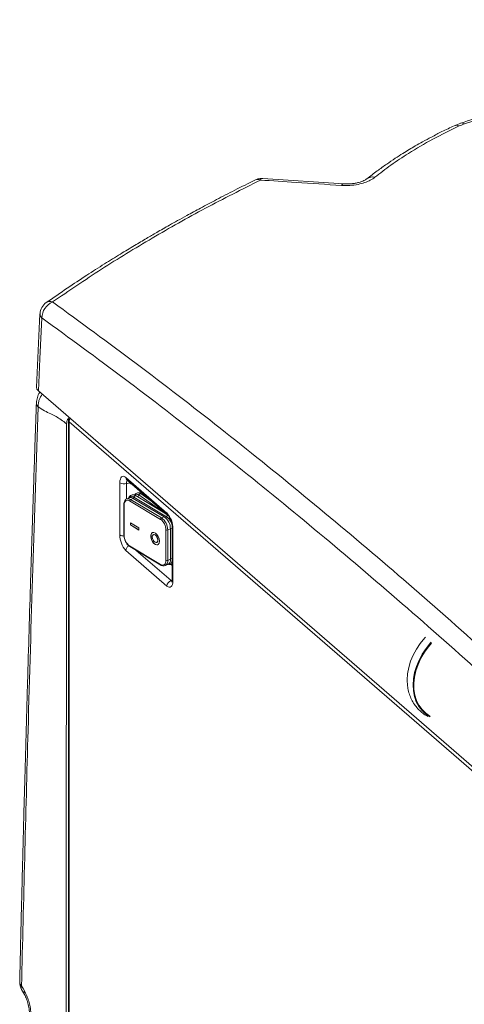
# Model space of a CAD drawing. Extents: x 22 to 39.4, y 23.8 to 34.7.
# Drawn here: x 27.4 to 28, y 30.8 to 32.1 of the extents above; entities that cross this region are included whole.
import ezdxf

# ---------------------------------------------------------------- set-up
doc = ezdxf.new("R2010")
doc.units = 0
doc.header["$LTSCALE"] = 0.2
doc.header["$MEASUREMENT"] = 0

# ---------------------------------------------------------------- blocks, each defined once
blk = doc.blocks.new('A$C4188184A')
at = {"color": 7, "linetype": 'Continuous', "lineweight": 15}
for p, q in [((3.8208, 8.1957), (3.8119, 8.1922)), ((3.6638, 8.1142), (3.5547, 8.1215)), ((3.2554, 7.9395), (3.2507, 7.8411)), ((4.2598, 6.9643), (3.2533, 7.836)), ((3.2912, 7.7919), (3.2893, 4.6332)), ((3.2936, 7.7963), (3.2936, 5.6053)), ((4.2644, 6.9547), (3.2945, 7.7947)), ((3.2945, 7.7947), (3.2945, 5.6036)), ((3.3627, 7.6428), (3.3627, 7.7126)), ((3.3709, 7.7197), (3.4259, 7.672)), ((3.3716, 7.7114), (3.3759, 7.7127)), ((3.3716, 7.6906), (3.3716, 7.7114)), ((3.3723, 7.7164), (3.4273, 7.6688)), ((3.376, 7.7123), (3.3772, 7.7121)), ((3.3761, 7.7122), (3.3775, 7.711)), ((3.3775, 7.711), (3.3789, 7.7107)), ((3.3898, 7.7012), (3.3898, 7.699)), ((3.3903, 7.7008), (3.3903, 7.6996)), ((3.3758, 7.6925), (3.372, 7.6909)), ((3.372, 7.6909), (3.3723, 7.691)), ((3.4173, 7.6635), (3.3758, 7.6882)), ((3.3771, 7.6902), (3.3808, 7.6917)), ((3.3771, 7.6902), (3.4186, 7.6654)), ((3.3808, 7.6917), (3.4223, 7.667)), ((3.3817, 7.6934), (3.3809, 7.6917)), ((3.3817, 7.6934), (3.4255, 7.6669)), ((3.4255, 7.6703), (3.3846, 7.6951)), ((3.3882, 7.6962), (3.387, 7.6936)), ((3.3882, 7.6962), (3.425, 7.6706)), ((3.404, 7.6889), (3.3913, 7.6977)), ((3.3944, 7.6973), (3.3938, 7.696)), ((3.3681, 7.6833), (3.3681, 7.6425)), ((3.3685, 7.6827), (3.3685, 7.6419)), ((3.3884, 7.6519), (3.3769, 7.6587)), ((3.3769, 7.6587), (3.3769, 7.6559)), ((3.3771, 7.6586), (3.3771, 7.656)), ((3.4223, 7.667), (3.4186, 7.6654)), ((3.4255, 7.6669), (3.4247, 7.6651)), ((3.3771, 7.656), (3.3769, 7.6559)), ((3.3769, 7.6559), (3.3884, 7.6491)), ((3.3771, 7.656), (3.3884, 7.6493)), ((3.3884, 7.6491), (3.3884, 7.6519)), ((3.4247, 7.6085), (3.4247, 7.6493)), ((3.427, 7.6492), (3.4307, 7.6507)), ((3.427, 7.6492), (3.427, 7.6084)), ((3.4332, 7.6513), (3.4307, 7.6518)), ((3.4307, 7.6507), (3.4307, 7.6099)), ((3.4332, 7.6525), (3.4332, 7.5826)), ((3.434, 7.6509), (3.434, 7.581)), ((3.408, 7.643), (3.4078, 7.6429)), ((3.4122, 7.6323), (3.4125, 7.6324)), ((3.4259, 7.5739), (3.3709, 7.6216)), ((3.3758, 7.6277), (3.4173, 7.6029)), ((3.3763, 7.6268), (3.4177, 7.6021)), ((3.4315, 7.5812), (3.3848, 7.6217)), ((3.4307, 7.6099), (3.427, 7.6084)), ((3.4332, 7.6104), (3.4307, 7.6108)), ((3.4236, 7.6013), (3.4234, 7.6012)), ((3.4236, 7.6013), (3.4274, 7.6029)), ((3.4316, 7.603), (3.4332, 7.6016)), ((3.4324, 7.6033), (3.4332, 7.6027)), ((3.4315, 7.5812), (3.4331, 7.5817)), ((3.2307, 7.0319), (3.2346, 7.0252))]:
    blk.add_line(p, q, dxfattribs=at)
at = {"color": 7, "linetype": 'Continuous', "lineweight": 15, "flags": 128}
for points in [[(3.8205, 8.1956), (3.8207, 8.1957), (3.8208, 8.1957)], [(3.258, 7.934), (3.2554, 7.8791), (3.2533, 7.836)], [(3.2958, 7.7988), (3.2958, 7.7988), (3.2949, 7.7983), (3.2943, 7.7978), (3.2938, 7.7972), (3.2936, 7.7965), (3.2936, 7.7959), (3.2939, 7.7953), (3.2945, 7.7947)], [(3.3627, 7.7126), (3.3629, 7.7153), (3.3634, 7.7175), (3.3641, 7.7193), (3.3651, 7.7206), (3.3664, 7.7212), (3.3678, 7.7213), (3.3693, 7.7208), (3.3709, 7.7197)], [(3.3758, 7.6882), (3.3744, 7.6889), (3.373, 7.6892), (3.3718, 7.689), (3.3707, 7.6884), (3.3697, 7.6875), (3.3691, 7.6862), (3.3686, 7.6846), (3.3685, 7.6827)], [(3.4158, 7.6342), (3.4154, 7.6372), (3.4143, 7.6403), (3.4126, 7.643), (3.4105, 7.645), (3.4084, 7.646), (3.4065, 7.6459), (3.4051, 7.6446), (3.4043, 7.6424), (3.4043, 7.6396), (3.4051, 7.6364), (3.4065, 7.6335), (3.4084, 7.6311), (3.4105, 7.6296), (3.4126, 7.6291), (3.4143, 7.6298), (3.4154, 7.6316), (3.4158, 7.6342)], [(3.4067, 7.6459), (3.4053, 7.6447), (3.4046, 7.6425), (3.4046, 7.6397), (3.4053, 7.6365), (3.4068, 7.6336), (3.4087, 7.6312), (3.4108, 7.6297), (3.4128, 7.6292), (3.4136, 7.6294)], [(3.4137, 7.6354), (3.4134, 7.6375), (3.4126, 7.6396), (3.4114, 7.6413), (3.41, 7.6425), (3.4086, 7.643), (3.4074, 7.6426), (3.4066, 7.6415), (3.4063, 7.6398), (3.4066, 7.6377), (3.4074, 7.6357), (3.4086, 7.6339), (3.41, 7.6327), (3.4114, 7.6322), (3.4126, 7.6326), (3.4134, 7.6337), (3.4137, 7.6354)], [(3.4139, 7.6355), (3.4136, 7.6376), (3.4128, 7.6397), (3.4116, 7.6414), (3.4102, 7.6427), (3.4088, 7.6431), (3.408, 7.643)], [(3.4173, 7.6029), (3.4188, 7.6023), (3.4201, 7.602), (3.4214, 7.6022), (3.4225, 7.6028), (3.4234, 7.6037), (3.4241, 7.605), (3.4245, 7.6066), (3.4247, 7.6085)], [(3.434, 7.581), (3.4339, 7.5784), (3.4334, 7.5761), (3.4327, 7.5743), (3.4317, 7.5731), (3.4304, 7.5724), (3.429, 7.5723), (3.4275, 7.5728), (3.4259, 7.5739)], [(3.433, 7.5803), (3.4325, 7.5805), (3.4315, 7.5812)], [(3.7493, 7.4398), (3.7488, 7.4477), (3.7493, 7.4559), (3.7509, 7.4643), (3.7534, 7.4728), (3.7569, 7.4811), (3.7612, 7.4892), (3.7664, 7.4969), (3.7723, 7.5042), (3.7732, 7.5051)], [(3.781, 7.4983), (3.7801, 7.4974), (3.7742, 7.4902), (3.769, 7.4824), (3.7647, 7.4744), (3.7612, 7.466), (3.7587, 7.4576), (3.7571, 7.4492), (3.7566, 7.441), (3.7571, 7.433), (3.7585, 7.4255), (3.761, 7.4185), (3.7644, 7.4121), (3.7687, 7.4065), (3.7738, 7.4017), (3.7792, 7.3981)], [(3.7811, 7.4977), (3.7808, 7.4973), (3.775, 7.4902), (3.7698, 7.4826), (3.7655, 7.4747), (3.762, 7.4665), (3.7594, 7.4582), (3.7578, 7.4499), (3.7572, 7.4418), (3.7575, 7.4339), (3.7589, 7.4264), (3.7612, 7.4194), (3.7644, 7.4131), (3.7686, 7.4074), (3.7735, 7.4026), (3.7792, 7.3986), (3.7794, 7.3984)], [(3.7796, 7.3988), (3.7794, 7.3989), (3.7737, 7.403), (3.7687, 7.408), (3.7646, 7.4138), (3.7614, 7.4203), (3.7591, 7.4275), (3.7579, 7.4352), (3.7578, 7.4433), (3.7586, 7.4517), (3.7605, 7.4601), (3.7634, 7.4686), (3.7672, 7.4769), (3.7719, 7.4849), (3.7774, 7.4924), (3.7813, 7.497)], [(3.2306, 7.0369), (3.2328, 7.0331), (3.2345, 7.0301)]]:
    blk.add_lwpolyline(points, dxfattribs=at)
at = {"color": 7, "linetype": 'Continuous', "lineweight": 15}
for centre, radius, start, end in [((3.815, 8.1848), 0.00808, 62.6886, 112.696), ((3.8221, 8.1904), 0.00554, 50.901, 103.6083), ((3.5535, 8.1019), 0.0196, 86.4899, 106.1021), ((3.5551, 8.1175), 0.00404, 96.2604, 154.0091), ((3.7021, 8.1111), 0.0123, 75.214, 126.6691), ((3.5535, 8.1019), 0.0196, 106.1021, 116.119), ((3.5479, 8.1126), 0.00754, 61.6601, 113.3506), ((3.6642, 8.1103), 0.00398, 95.9967, 154.2714), ((3.275, 7.9386), 0.0196, 124.9115, 177.2276), ((3.2815, 7.9339), 0.0234, 113.122, 179.9159), ((3.2689, 7.9464), 0.00972, 69.9156, 121.9807), ((3.2627, 7.9395), 0.00722, 180.0807, 230.2082), ((3.2578, 7.8199), 0.0073, 180.3706, 228.2653), ((3.3019, 7.7945), 0.00742, 142.4276, 178.3726), ((3.3684, 7.7215), 0.0105, 237.1364, 287.6022), ((3.3751, 7.7195), 0.00424, 177.7511, 227.5982), ((3.3785, 7.712), 0.00689, 145.7771, 185.0274), ((3.3779, 7.7129), 0.00195, 185.2259, 258.129), ((3.3923, 7.697), 0.00295, 106.7243, 144.4415), ((3.3738, 7.6857), 0.00554, 54.2013, 106.6934), ((3.3788, 7.6898), 0.00461, 51.1693, 151.5368), ((3.3776, 7.6873), 0.00547, 53.9746, 109.5225), ((3.3781, 7.6882), 0.00222, 115.9327, 178.4124), ((3.384, 7.6928), 0.00241, 76.1573, 164.7222), ((3.3854, 7.6932), 0.00407, 46.7728, 134.0114), ((3.3905, 7.6954), 0.00244, 71.0258, 162.4392), ((3.3688, 7.6833), 0.000644, 185.7869, 246.2757), ((3.4031, 7.6511), 0.0309, 359.5143, 42.5891), ((3.4301, 7.6719), 0.00425, 177.786, 226.5638), ((3.4196, 7.6635), 0.00222, 115.9327, 178.4124), ((3.4069, 7.6491), 0.0178, 0.3941, 54.0687), ((3.4067, 7.649), 0.0203, 0.3941, 54.0687), ((3.4104, 7.6506), 0.0203, 0.3941, 54.0687), ((3.4283, 7.6658), 0.00308, 108.5594, 159.0699), ((3.4138, 7.6512), 0.0195, 5.9817, 53.4477), ((3.4259, 7.6518), 0.00282, 243.4525, 291.5379), ((3.4353, 7.6526), 0.00217, 183.0437, 233.4153), ((3.3936, 7.6425), 0.0309, 179.5143, 222.5891), ((3.3679, 7.6502), 0.0091, 235.1373, 271.6282), ((3.3688, 7.6425), 0.000644, 185.8343, 246.2705), ((3.3863, 7.642), 0.0178, 180.3941, 234.0687), ((3.411, 7.635), 0.00294, 299.2436, 9.9701), ((3.3789, 7.6212), 0.00808, 121.9952, 176.9749), ((3.3768, 7.6276), 0.00097, 175.3342, 235.2668), ((3.4201, 7.6073), 0.00696, 300.6229, 8.5909), ((3.4259, 7.611), 0.00282, 243.4525, 291.5379), ((3.4236, 7.609), 0.00719, 301.8518, 7.3619), ((3.4283, 7.6082), 0.00483, 268.5685, 358.2509), ((3.4183, 7.6029), 0.000971, 175.3366, 235.2311), ((3.4339, 7.5735), 0.00803, 107.2086, 177.1691), ((3.4353, 7.5827), 0.00217, 182.9519, 233.4216), ((3.2477, 7.0416), 0.0196, 178.6648, 209.8482), ((3.2352, 7.0422), 0.00702, 181.1572, 229.3891), ((3.236, 7.0345), 0.00589, 156.4657, 205.9642), ((3.2398, 7.0278), 0.00586, 156.4065, 206.8281)]:
    blk.add_arc(centre, radius, start, end, dxfattribs=at)
for points, knots in [([(4.3022, 8.3347), (4.2877, 8.3312), (4.26, 8.3244), (4.2205, 8.3143), (4.1849, 8.305), (4.1533, 8.2965), (4.1272, 8.2894), (4.1062, 8.2835), (4.0893, 8.2787), (4.0736, 8.2743), (4.0583, 8.2699), (4.0405, 8.2647), (4.0201, 8.2587), (3.997, 8.2518), (3.9733, 8.2446), (3.9481, 8.2369), (3.9205, 8.2282), (3.8899, 8.2185), (3.8563, 8.2076), (3.833, 8.1998), (3.8208, 8.1957)], [0, 0, 0, 0, 0.089342, 0.17064, 0.243898, 0.309116, 0.366296, 0.405585, 0.43991, 0.471233, 0.503034, 0.53538, 0.582262, 0.630243, 0.679323, 0.730712, 0.788298, 0.852374, 0.922941, 1, 1, 1, 1]), ([(4.3064, 8.3335), (4.2659, 8.3234), (4.1848, 8.3031), (4.0642, 8.2695), (3.9443, 8.2337), (3.8651, 8.2077), (3.8255, 8.1946)], [0, 0, 0, 0, 0.2498135, 0.4999832, 0.7501651, 1, 1, 1, 1]), ([(3.8119, 8.1922), (3.8064, 8.1896), (3.796, 8.1847), (3.782, 8.1774), (3.7701, 8.171), (3.7602, 8.1654), (3.7513, 8.1602), (3.7423, 8.1547), (3.7321, 8.1481), (3.7206, 8.1403), (3.7078, 8.1312), (3.6993, 8.1245), (3.6947, 8.1209)], [0, 0, 0, 0, 0.123852, 0.233245, 0.328289, 0.40898, 0.476104, 0.549973, 0.639274, 0.744069, 0.86428, 1, 1, 1, 1]), ([(3.8188, 8.192), (3.8068, 8.1861), (3.7828, 8.1744), (3.7526, 8.1567), (3.7266, 8.1395), (3.7124, 8.1285), (3.7053, 8.123)], [0, 0, 0, 0, 0.279886, 0.559899, 0.779967, 1, 1, 1, 1]), ([(3.8255, 8.1946), (3.8242, 8.1942), (3.8218, 8.1933), (3.8197, 8.1924), (3.8188, 8.192)], [0, 0, 0, 0, 0.559871, 1, 1, 1, 1]), ([(3.7053, 8.123), (3.7034, 8.1217), (3.6996, 8.119), (3.6918, 8.1158), (3.6824, 8.1132), (3.6716, 8.1117), (3.6643, 8.1119), (3.6606, 8.112)], [0, 0, 0, 0, 0.18675, 0.373649, 0.560603, 0.78038, 1, 1, 1, 1]), ([(3.5449, 8.1195), (3.5356, 8.1149), (3.518, 8.1062), (3.4934, 8.0935), (3.472, 8.0821), (3.4546, 8.0727), (3.4408, 8.0651), (3.4302, 8.0591), (3.4208, 8.0538), (3.4105, 8.0479), (3.3977, 8.0404), (3.3815, 8.0308), (3.3626, 8.0194), (3.3412, 8.0061), (3.3173, 7.9908), (3.2911, 7.9735), (3.2732, 7.9611), (3.2638, 7.9546)], [0, 0, 0, 0, 0.092386, 0.17507, 0.24807, 0.311398, 0.354374, 0.391381, 0.42242, 0.452431, 0.500301, 0.558286, 0.62638, 0.704586, 0.792911, 0.891373, 1, 1, 1, 1]), ([(3.5515, 8.1192), (3.5267, 8.1067), (3.477, 8.0817), (3.406, 8.0416), (3.3373, 7.9998), (3.294, 7.9703), (3.2723, 7.9555)], [0, 0, 0, 0, 0.249764, 0.499995, 0.749501, 1, 1, 1, 1]), ([(3.6606, 8.112), (3.6402, 8.1134), (3.6038, 8.116), (3.5675, 8.1182), (3.5515, 8.1192)], [0, 0, 0, 0, 0.56, 1, 1, 1, 1]), ([(3.6947, 8.1209), (3.6935, 8.1201), (3.691, 8.1184), (3.6849, 8.1163), (3.6791, 8.115), (3.6741, 8.1143), (3.6689, 8.114), (3.6655, 8.1142), (3.6638, 8.1142)], [0, 0, 0, 0, 0.22047, 0.460293, 0.588439, 0.720924, 0.858424, 1, 1, 1, 1]), ([(3.2723, 7.9555), (3.3098, 7.9282), (3.3848, 7.8735), (3.4975, 7.7865), (3.6101, 7.6959), (3.7228, 7.6013), (3.8347, 7.5034), (3.9459, 7.4024), (4.0563, 7.2982), (4.1665, 7.1907), (4.2398, 7.1161), (4.2764, 7.0787)], [0, 0, 0, 0, 0.111988, 0.223979, 0.335974, 0.447971, 0.559971, 0.669974, 0.77998, 0.889989, 1, 1, 1, 1]), ([(4.2605, 7.0587), (4.2232, 7.0967), (4.1486, 7.1727), (4.0365, 7.2819), (3.9244, 7.3875), (3.8122, 7.4892), (3.7005, 7.5865), (3.5895, 7.6796), (3.4791, 7.7682), (3.3685, 7.8535), (3.2949, 7.9071), (3.258, 7.934)], [0, 0, 0, 0, 0.112198, 0.224246, 0.336187, 0.448066, 0.559924, 0.669807, 0.779754, 0.889804, 1, 1, 1, 1]), ([(3.2553, 7.8343), (3.2552, 7.8341), (3.2536, 7.8321), (3.2515, 7.827), (3.2508, 7.8223), (3.2505, 7.8199)], [0, 0, 0, 0, 0.029203, 0.505088, 1, 1, 1, 1]), ([(3.2533, 7.836), (3.2523, 7.837), (3.2507, 7.8387), (3.2509, 7.8405), (3.2509, 7.8411)], [0, 0, 0, 0, 0.616437, 1, 1, 1, 1]), ([(3.2585, 7.8315), (3.257, 7.8291), (3.2545, 7.8252), (3.2531, 7.8193), (3.253, 7.8161), (3.253, 7.8145)], [0, 0, 0, 0, 0.4437495, 0.7210071, 1, 1, 1, 1]), ([(3.2505, 7.8199), (3.2501, 7.8082), (3.2494, 7.786), (3.2483, 7.7542), (3.2474, 7.7256), (3.2465, 7.7002), (3.2458, 7.678), (3.2452, 7.6579), (3.2446, 7.6391), (3.244, 7.6204), (3.2434, 7.6016), (3.2423, 7.566), (3.2407, 7.5135), (3.2389, 7.4526), (3.2374, 7.3999), (3.2362, 7.3562), (3.235, 7.3142), (3.2341, 7.2824), (3.2335, 7.2591), (3.2331, 7.2423), (3.2326, 7.2225), (3.232, 7.1995), (3.2313, 7.1737), (3.2306, 7.1449), (3.2298, 7.1133), (3.229, 7.0787), (3.2284, 7.0546), (3.2281, 7.0421)], [0, 0, 0, 0, 0.045132, 0.086157, 0.123076, 0.155887, 0.184591, 0.209188, 0.233571, 0.25741, 0.281544, 0.305972, 0.395002, 0.484375, 0.54125, 0.598114, 0.652632, 0.703064, 0.720809, 0.742262, 0.767687, 0.797084, 0.830453, 0.867092, 0.907563, 0.951865, 1, 1, 1, 1]), ([(3.253, 7.8145), (3.2506, 7.7422), (3.2457, 7.5977), (3.238, 7.3387), (3.2334, 7.1514), (3.2306, 7.0369)], [0, 0, 0, 0, 0.280003, 0.56, 1, 1, 1, 1]), ([(3.2912, 7.7919), (3.2888, 7.7938), (3.284, 7.7976), (3.2769, 7.8016), (3.2694, 7.8053), (3.2614, 7.8091), (3.2558, 7.8127), (3.253, 7.8145)], [0, 0, 0, 0, 0.18454, 0.370984, 0.559022, 0.78064, 1, 1, 1, 1]), ([(3.2943, 7.8005), (3.2935, 7.7992), (3.2916, 7.7964), (3.2913, 7.7934), (3.2912, 7.7919)], [0, 0, 0, 0, 0.478179, 1, 1, 1, 1]), ([(3.372, 7.7166), (3.372, 7.7166), (3.372, 7.7166), (3.3722, 7.7164), (3.3723, 7.7164)], [0, 0, 0, 0, 0.767924, 1, 1, 1, 1]), ([(3.3913, 7.6977), (3.3908, 7.698), (3.3897, 7.6988), (3.3876, 7.6993), (3.3853, 7.699), (3.3833, 7.6979), (3.3825, 7.6966), (3.3822, 7.6961)], [0, 0, 0, 0, 0.146064, 0.373474, 0.587102, 0.81311, 1, 1, 1, 1]), ([(3.3908, 7.7003), (3.3903, 7.6998), (3.3898, 7.6993), (3.3896, 7.6986), (3.3896, 7.6986)], [0, 0, 0, 0, 0.978662, 1, 1, 1, 1]), ([(3.3723, 7.691), (3.3722, 7.6909), (3.3713, 7.6908), (3.37, 7.6896), (3.3687, 7.6875), (3.3682, 7.6853), (3.3681, 7.6838), (3.3681, 7.6833)], [0, 0, 0, 0, 0.038346, 0.308218, 0.573909, 0.854747, 1, 1, 1, 1]), ([(3.3846, 7.6951), (3.3841, 7.6954), (3.3828, 7.6961), (3.3806, 7.6965), (3.3782, 7.6962), (3.3761, 7.6948), (3.3749, 7.6933), (3.3746, 7.6922), (3.3745, 7.6919)], [0, 0, 0, 0, 0.130195, 0.336381, 0.531539, 0.738295, 0.938486, 1, 1, 1, 1]), ([(3.4273, 7.6688), (3.4274, 7.6686), (3.4279, 7.6682), (3.4289, 7.6668), (3.4302, 7.6646), (3.4315, 7.6617), (3.4325, 7.6584), (3.4331, 7.6552), (3.4331, 7.6534), (3.4332, 7.6525)], [0, 0, 0, 0, 0.081488, 0.218499, 0.365989, 0.523448, 0.686533, 0.851116, 1, 1, 1, 1]), ([(3.3681, 7.6425), (3.3681, 7.6419), (3.3682, 7.6402), (3.3687, 7.6378), (3.3694, 7.6361), (3.3696, 7.6355)], [0, 0, 0, 0, 0.261545, 0.755541, 1, 1, 1, 1]), ([(3.3696, 7.6355), (3.3698, 7.6349), (3.3704, 7.6332), (3.3721, 7.6306), (3.3741, 7.6282), (3.3756, 7.6272), (3.3763, 7.6268)], [0, 0, 0, 0, 0.1534135, 0.4583297, 0.7654307, 1, 1, 1, 1]), ([(3.4177, 7.6021), (3.4182, 7.6018), (3.4194, 7.6012), (3.4214, 7.6007), (3.4227, 7.6011), (3.4233, 7.6013)], [0, 0, 0, 0, 0.2497441, 0.6642335, 1, 1, 1, 1]), ([(3.4276, 7.6032), (3.4283, 7.603), (3.4298, 7.6026), (3.4319, 7.6028), (3.4328, 7.6036), (3.4332, 7.6038)], [0, 0, 0, 0, 0.383356, 0.785188, 1, 1, 1, 1]), ([(3.4332, 7.5826), (3.4332, 7.5822), (3.4331, 7.5811), (3.4329, 7.5798), (3.4326, 7.5792), (3.4327, 7.5793), (3.4327, 7.5793)], [0, 0, 0, 0, 0.225753, 0.588174, 0.928119, 1, 1, 1, 1]), ([(3.7494, 7.44), (3.7495, 7.4387), (3.7499, 7.4348), (3.7516, 7.4286), (3.7545, 7.4214), (3.7583, 7.4149), (3.7629, 7.409), (3.7682, 7.404), (3.7729, 7.4006), (3.7758, 7.3991), (3.7767, 7.3987)], [0, 0, 0, 0, 0.071331, 0.222063, 0.370776, 0.517297, 0.661773, 0.804653, 0.946594, 1, 1, 1, 1]), ([(3.2345, 7.0301), (3.2356, 7.028), (3.2378, 7.0238), (3.2403, 7.0164), (3.2423, 7.0083), (3.2436, 6.9999), (3.2437, 6.9944), (3.2438, 6.9917)], [0, 0, 0, 0, 0.187252, 0.373615, 0.560051, 0.780336, 1, 1, 1, 1]), ([(3.2346, 7.0251), (3.2351, 7.0242), (3.2361, 7.0223), (3.238, 7.0178), (3.2398, 7.0115), (3.2411, 7.0037), (3.2413, 6.9989), (3.2413, 6.9965)], [0, 0, 0, 0, 0.116873, 0.233768, 0.476786, 0.733248, 1, 1, 1, 1])]:
    blk.add_open_spline(points, degree=3, knots=knots, dxfattribs=at)

msp = doc.modelspace()

# ---------------------------------------------------------------- block references
at = {"lineweight": 0}
msp.add_blockref('A$C4188184A', (24.206, 23.7808), dxfattribs=at)

doc.saveas('drawing.dxf')
